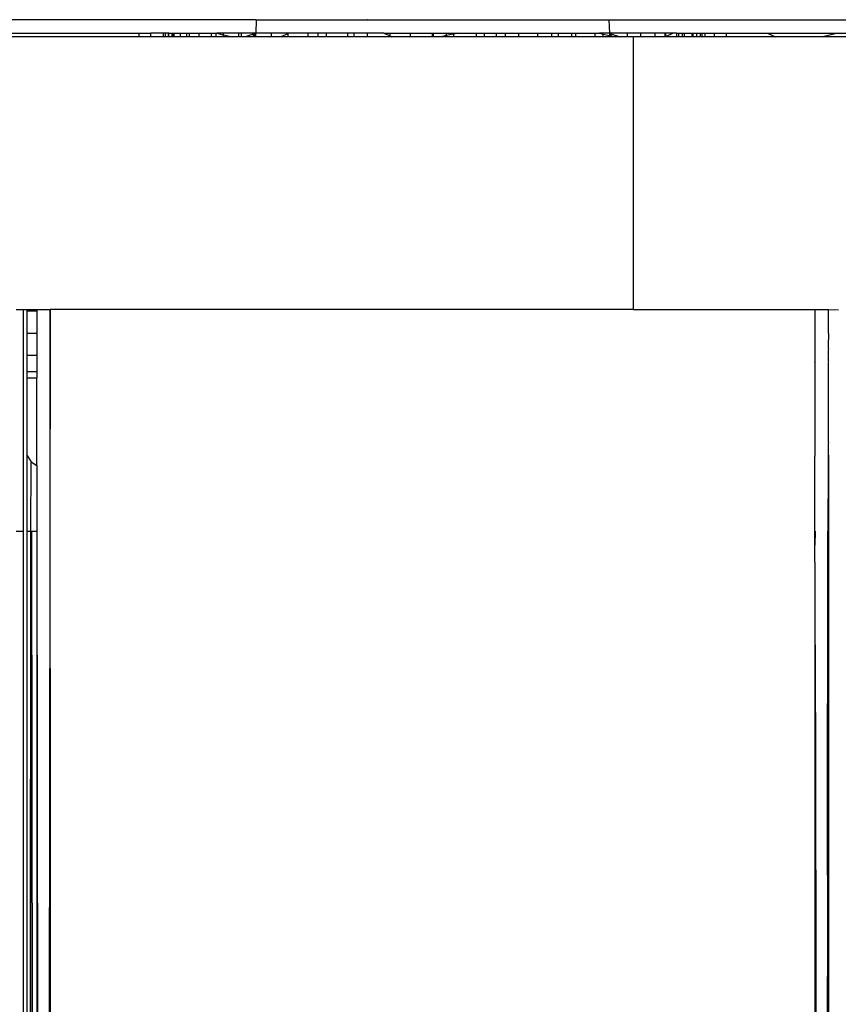
# Model space of a CAD drawing. Units: inches. Extents: x 12 to 723, y -66 to 168.
# Drawn here: x 542 to 547, y -42 to -37 of the extents above; entities that cross this region are included whole.
import ezdxf

# ---------------------------------------------------------------- set-up
doc = ezdxf.new("R2010")
doc.units = ezdxf.units.IN
doc.header["$MEASUREMENT"] = 0
doc.layers.add('Edges', color=7, linetype='Continuous')

# ---------------------------------------------------------------- blocks, each defined once
blk = doc.blocks.new('Table+picnic ls')
at = {"layer": 'Edges'}
for p, q in [((0.2225, -22.3687), (-1.7325, -22.3687)), ((0.2225, -22.3687), (0.2196, -22.4474)), ((0.2225, -22.3687), (0.8633, -22.3687)), ((0.8646, -22.3687), (0.8633, -22.3687)), ((0.8633, -22.3687), (2.2577, -22.3687)), ((2.2577, -22.3687), (2.2606, -22.4474)), ((2.2577, -22.3687), (4.2127, -22.3687)), ((-1.2461, -22.4474), (-0.4539, -22.4474)), ((-0.4539, -22.4474), (-0.4539, -22.4671)), ((-0.4539, -22.4474), (-0.3853, -22.4474)), ((-0.3853, -22.4671), (-0.3853, -22.4474)), ((-0.3139, -22.4474), (-0.3853, -22.4474)), ((-0.3139, -22.4474), (-0.3139, -22.4671)), ((-0.3117, -22.4474), (-0.3139, -22.4474)), ((-0.3117, -22.4671), (-0.3117, -22.4474)), ((-0.3031, -22.4474), (-0.3117, -22.4474)), ((-0.3031, -22.4474), (-0.3031, -22.4671)), ((-0.2845, -22.4474), (-0.3031, -22.4474)), ((-0.2845, -22.4474), (-0.2845, -22.4671)), ((-0.2818, -22.4474), (-0.2845, -22.4474)), ((-0.2821, -22.4671), (-0.2818, -22.4474)), ((-0.2818, -22.4474), (-0.2641, -22.4474)), ((-0.2641, -22.4474), (-0.2641, -22.4671)), ((-0.2641, -22.4474), (-0.2585, -22.4474)), ((-0.2585, -22.4671), (-0.2585, -22.4474)), ((-0.2585, -22.4474), (-0.2523, -22.4474)), ((-0.2523, -22.4474), (-0.2523, -22.4671)), ((-0.2523, -22.4474), (-0.2157, -22.4474)), ((-0.2157, -22.4474), (-0.2157, -22.4671)), ((-0.2157, -22.4474), (-0.1778, -22.4474)), ((-0.1778, -22.4671), (-0.1778, -22.4474)), ((-0.1778, -22.4474), (-0.1628, -22.4474)), ((-0.1628, -22.4671), (-0.1628, -22.4474)), ((-0.1628, -22.4474), (-0.1091, -22.4474)), ((-0.1091, -22.4474), (-0.1091, -22.4671)), ((-0.1091, -22.4474), (-0.037, -22.4474)), ((-0.037, -22.4474), (-0.037, -22.4671)), ((-0.037, -22.4474), (-0.0095, -22.4474)), ((-0.0095, -22.4474), (-0.0095, -22.4671)), ((-0.0095, -22.4474), (-0.0048, -22.4474)), ((-0.0048, -22.4474), (0.0325, -22.4554)), ((0.0325, -22.4474), (-0.0048, -22.4474)), ((0.0325, -22.4474), (0.0325, -22.4554)), ((0.1219, -22.4474), (0.0325, -22.4474)), ((0.1219, -22.4671), (0.1219, -22.4474)), ((0.1381, -22.4474), (0.1219, -22.4474)), ((0.1381, -22.4671), (0.1381, -22.4474)), ((0.2053, -22.4474), (0.1381, -22.4474)), ((0.2053, -22.4474), (0.2053, -22.4521)), ((0.2125, -22.4474), (0.2053, -22.4474)), ((0.2125, -22.4497), (0.2053, -22.4521)), ((0.2125, -22.4474), (0.2125, -22.4497)), ((0.2196, -22.4474), (0.2125, -22.4497)), ((0.2196, -22.4474), (0.2125, -22.4474)), ((0.2125, -22.4497), (0.2125, -22.4671)), ((0.2204, -22.4671), (0.2196, -22.4474)), ((0.3097, -22.4474), (0.2196, -22.4474)), ((0.3097, -22.4474), (0.3097, -22.4671)), ((0.4049, -22.4474), (0.3097, -22.4474)), ((0.4049, -22.4503), (0.3656, -22.4671)), ((0.4117, -22.4474), (0.4049, -22.4503)), ((0.4049, -22.4474), (0.4049, -22.4503)), ((0.4117, -22.4474), (0.4049, -22.4474)), ((0.4049, -22.4503), (0.4049, -22.4671)), ((0.5217, -22.4474), (0.4117, -22.4474)), ((0.5217, -22.4671), (0.5217, -22.4474)), ((0.579, -22.4474), (0.5217, -22.4474)), ((0.579, -22.4474), (0.579, -22.4671)), ((0.6261, -22.4474), (0.579, -22.4474)), ((0.6261, -22.4474), (0.6261, -22.4671)), ((0.7522, -22.4474), (0.6261, -22.4474)), ((0.7522, -22.4671), (0.7522, -22.4474)), ((0.7871, -22.4474), (0.7522, -22.4474)), ((0.7871, -22.4671), (0.7871, -22.4474)), ((0.8633, -22.4474), (0.7871, -22.4474)), ((0.8633, -22.4474), (0.8633, -22.4671)), ((0.9594, -22.4474), (0.8633, -22.4474)), ((0.9594, -22.4474), (0.9954, -22.4627)), ((0.9594, -22.4474), (0.9954, -22.4474)), ((0.9954, -22.4627), (0.9954, -22.4474)), ((0.9954, -22.4474), (1.1102, -22.4474)), ((1.1102, -22.4474), (1.1102, -22.4671)), ((1.1102, -22.4474), (1.2401, -22.4474)), ((1.2401, -22.4671), (1.2401, -22.4474)), ((1.2401, -22.4474), (1.2449, -22.4474)), ((1.2449, -22.4671), (1.2449, -22.4474)), ((1.2449, -22.4474), (1.319, -22.4474)), ((1.319, -22.4474), (1.319, -22.4608)), ((1.319, -22.4474), (1.3605, -22.4474)), ((1.3605, -22.4474), (1.3605, -22.4519)), ((1.3814, -22.4474), (1.3605, -22.4519)), ((1.3605, -22.4474), (1.3814, -22.4474)), ((1.3814, -22.4474), (1.4943, -22.4474)), ((1.4943, -22.4671), (1.4943, -22.4474)), ((1.4943, -22.4474), (1.5399, -22.4474)), ((1.5399, -22.4671), (1.5399, -22.4474)), ((1.5399, -22.4474), (1.6076, -22.4474)), ((1.6076, -22.4474), (1.6076, -22.4671)), ((1.6076, -22.4474), (1.6583, -22.4474)), ((1.6583, -22.4474), (1.6583, -22.4671)), ((1.6583, -22.4474), (1.7371, -22.4474)), ((1.7371, -22.4671), (1.7371, -22.4474)), ((1.7371, -22.4474), (1.8452, -22.4474)), ((1.8452, -22.4474), (1.8452, -22.4671)), ((1.8452, -22.4474), (1.9284, -22.4474)), ((1.9285, -22.4671), (1.9284, -22.4474)), ((1.9284, -22.4474), (1.9671, -22.4474)), ((1.9671, -22.4671), (1.9671, -22.4474)), ((1.9671, -22.4474), (2.0409, -22.4474)), ((2.0409, -22.4474), (2.0409, -22.4671)), ((2.0409, -22.4474), (2.0672, -22.4474)), ((2.0672, -22.4671), (2.0672, -22.4474)), ((2.0672, -22.4474), (2.1782, -22.4474)), ((2.1782, -22.4671), (2.1782, -22.4474)), ((2.1782, -22.4474), (2.2033, -22.4474)), ((2.2033, -22.4474), (2.224, -22.4519)), ((2.224, -22.4474), (2.2033, -22.4474)), ((2.224, -22.4519), (2.224, -22.4474)), ((2.2606, -22.4474), (2.224, -22.4474)), ((2.2606, -22.4474), (2.2601, -22.4596)), ((2.2606, -22.4474), (2.2677, -22.4497)), ((2.2677, -22.4474), (2.2606, -22.4474)), ((2.2677, -22.4474), (2.2677, -22.4497)), ((2.365, -22.4474), (2.2677, -22.4474)), ((2.2677, -22.4497), (2.3218, -22.4671)), ((2.2677, -22.4497), (2.2677, -22.4613)), ((2.365, -22.4671), (2.365, -22.4474)), ((2.4417, -22.4474), (2.365, -22.4474)), ((2.4417, -22.4671), (2.4417, -22.4474)), ((2.5227, -22.4474), (2.4417, -22.4474)), ((2.5227, -22.4474), (2.5227, -22.4671)), ((2.5793, -22.4474), (2.5227, -22.4474)), ((2.5793, -22.4474), (2.5793, -22.4671)), ((2.5845, -22.4474), (2.5793, -22.4474)), ((2.628, -22.4474), (2.5845, -22.4671)), ((2.628, -22.4474), (2.5845, -22.4474)), ((2.5845, -22.4474), (2.5845, -22.4671)), ((2.6471, -22.4474), (2.628, -22.4474)), ((2.6471, -22.4474), (2.6471, -22.4671)), ((2.6471, -22.4474), (2.658, -22.4474)), ((2.658, -22.4474), (2.658, -22.4671)), ((2.658, -22.4474), (2.6827, -22.4474)), ((2.6827, -22.4671), (2.6827, -22.4474)), ((2.6827, -22.4474), (2.6925, -22.4474)), ((2.6925, -22.4474), (2.6925, -22.4671)), ((2.6925, -22.4474), (2.7352, -22.4474)), ((2.7352, -22.4474), (2.7352, -22.4671)), ((2.7352, -22.4474), (2.7443, -22.4474)), ((2.7443, -22.4671), (2.7443, -22.4474)), ((2.7443, -22.4474), (2.7628, -22.4474)), ((2.7628, -22.4474), (2.7628, -22.4671)), ((2.7628, -22.4474), (2.7845, -22.4474)), ((2.7845, -22.4474), (2.7845, -22.4671)), ((2.7845, -22.4474), (2.7938, -22.4474)), ((2.7938, -22.4474), (2.7938, -22.4671)), ((2.7938, -22.4474), (2.811, -22.4474)), ((2.811, -22.4474), (2.811, -22.4671)), ((2.811, -22.4474), (2.8655, -22.4474)), ((2.8655, -22.4474), (2.8655, -22.4671)), ((2.8655, -22.4474), (2.9341, -22.4474)), ((2.9341, -22.4474), (2.9341, -22.4671)), ((2.9341, -22.4474), (3.1722, -22.4474)), ((3.1722, -22.4474), (3.2178, -22.4671)), ((3.1722, -22.4474), (3.5805, -22.4474)), ((3.5805, -22.4474), (3.489, -22.4671)), ((3.5805, -22.4474), (3.856, -22.4474)), ((-0.4539, -22.4671), (-1.2004, -22.4671)), ((-0.3853, -22.4671), (-0.4539, -22.4671)), ((-0.3139, -22.4671), (-0.3853, -22.4671)), ((-0.3117, -22.4671), (-0.3139, -22.4671)), ((-0.3031, -22.4671), (-0.3117, -22.4671)), ((-0.2845, -22.4671), (-0.3031, -22.4671)), ((-0.2821, -22.4671), (-0.2845, -22.4671)), ((-0.2641, -22.4671), (-0.2821, -22.4671)), ((-0.2585, -22.4671), (-0.2641, -22.4671)), ((-0.2523, -22.4671), (-0.2585, -22.4671)), ((-0.2157, -22.4671), (-0.2523, -22.4671)), ((-0.1778, -22.4671), (-0.2157, -22.4671)), ((-0.1628, -22.4671), (-0.1778, -22.4671)), ((-0.1091, -22.4671), (-0.1628, -22.4671)), ((-0.037, -22.4671), (-0.1091, -22.4671)), ((-0.0095, -22.4671), (-0.037, -22.4671)), ((0.0325, -22.4671), (-0.0095, -22.4671)), ((0.0325, -22.4554), (0.0874, -22.4671)), ((0.0325, -22.4554), (0.0325, -22.4671)), ((0.0874, -22.4671), (0.0325, -22.4671)), ((0.1219, -22.4671), (0.0874, -22.4671)), ((0.1381, -22.4671), (0.1219, -22.4671)), ((0.1584, -22.4671), (0.1381, -22.4671)), ((0.2053, -22.4521), (0.1584, -22.4671)), ((0.2053, -22.4671), (0.1584, -22.4671)), ((0.2053, -22.4521), (0.2053, -22.4671)), ((0.2125, -22.4671), (0.2053, -22.4671)), ((0.2204, -22.4671), (0.2125, -22.4671)), ((0.3097, -22.4671), (0.2204, -22.4671)), ((0.3656, -22.4671), (0.3097, -22.4671)), ((0.4049, -22.4671), (0.3656, -22.4671)), ((0.5217, -22.4671), (0.4049, -22.4671)), ((0.579, -22.4671), (0.5217, -22.4671)), ((0.6261, -22.4671), (0.579, -22.4671)), ((0.7522, -22.4671), (0.6261, -22.4671)), ((0.7871, -22.4671), (0.7522, -22.4671)), ((0.8633, -22.4671), (0.7871, -22.4671)), ((0.9954, -22.4671), (0.8633, -22.4671)), ((0.9954, -22.4627), (1.0057, -22.4671)), ((0.9954, -22.4671), (0.9954, -22.4627)), ((1.0057, -22.4671), (0.9954, -22.4671)), ((1.1102, -22.4671), (1.0057, -22.4671)), ((1.2401, -22.4671), (1.1102, -22.4671)), ((1.2449, -22.4671), (1.2401, -22.4671)), ((1.2892, -22.4671), (1.2449, -22.4671)), ((1.319, -22.4608), (1.2892, -22.4671)), ((1.319, -22.4671), (1.2892, -22.4671)), ((1.3605, -22.4519), (1.319, -22.4608)), ((1.319, -22.4608), (1.319, -22.4671)), ((1.3605, -22.4671), (1.319, -22.4671)), ((1.3605, -22.4519), (1.3605, -22.4671)), ((1.4943, -22.4671), (1.3605, -22.4671)), ((1.5399, -22.4671), (1.4943, -22.4671)), ((1.6076, -22.4671), (1.5399, -22.4671)), ((1.6583, -22.4671), (1.6076, -22.4671)), ((1.7371, -22.4671), (1.6583, -22.4671)), ((1.8452, -22.4671), (1.7371, -22.4671)), ((1.9285, -22.4671), (1.8452, -22.4671)), ((1.9671, -22.4671), (1.9285, -22.4671)), ((2.0409, -22.4671), (1.9671, -22.4671)), ((2.0672, -22.4671), (2.0409, -22.4671)), ((2.1782, -22.4671), (2.0672, -22.4671)), ((2.224, -22.4671), (2.1782, -22.4671)), ((2.224, -22.4671), (2.224, -22.4519)), ((2.224, -22.4519), (2.2601, -22.4596)), ((2.2598, -22.4671), (2.224, -22.4671)), ((2.2601, -22.4596), (2.2598, -22.4671)), ((2.2677, -22.4671), (2.2598, -22.4671)), ((2.2601, -22.4596), (2.2677, -22.4613)), ((2.2677, -22.4613), (2.2677, -22.4671)), ((2.2677, -22.4613), (2.295, -22.4671)), ((2.295, -22.4671), (2.2677, -22.4671)), ((2.3218, -22.4671), (2.295, -22.4671)), ((2.365, -22.4671), (2.3218, -22.4671)), ((2.3974, -22.4671), (2.365, -22.4671)), ((2.3974, -22.4671), (2.3974, -24.0419)), ((2.4417, -22.4671), (2.3974, -22.4671)), ((2.5227, -22.4671), (2.4417, -22.4671)), ((2.5793, -22.4671), (2.5227, -22.4671)), ((2.5845, -22.4671), (2.5793, -22.4671)), ((2.6471, -22.4671), (2.5845, -22.4671)), ((2.658, -22.4671), (2.6471, -22.4671)), ((2.6827, -22.4671), (2.658, -22.4671)), ((2.6925, -22.4671), (2.6827, -22.4671)), ((2.7352, -22.4671), (2.6925, -22.4671)), ((2.7443, -22.4671), (2.7352, -22.4671)), ((2.7628, -22.4671), (2.7443, -22.4671)), ((2.7845, -22.4671), (2.7628, -22.4671)), ((2.7938, -22.4671), (2.7845, -22.4671)), ((2.811, -22.4671), (2.7938, -22.4671)), ((2.8655, -22.4671), (2.811, -22.4671)), ((2.9341, -22.4671), (2.8655, -22.4671)), ((3.2178, -22.4671), (2.9341, -22.4671)), ((3.489, -22.4671), (3.2178, -22.4671)), ((3.8563, -22.4671), (3.489, -22.4671)), ((-1.1615, -24.0419), (-1.1221, -24.0419)), ((-1.1221, -24.0419), (-1.101, -24.0419)), ((-1.1221, -24.0419), (-1.1221, -25.3215)), ((-1.101, -24.0419), (-1.0426, -24.0419)), ((-1.101, -24.0419), (-1.101, -24.0518)), ((-1.0426, -24.0419), (-1.0434, -24.0518)), ((-1.0426, -24.0419), (-0.9654, -24.0419)), ((-0.9654, -24.0419), (-0.9803, -34.1797)), ((-0.9646, -34.1797), (-0.9654, -24.0419)), ((2.3974, -24.0419), (-0.9654, -24.0419)), ((2.3974, -24.0419), (3.4456, -24.0419)), ((3.4456, -24.0419), (3.4448, -24.1926)), ((3.4456, -24.0419), (3.5236, -24.0419)), ((3.5236, -24.0419), (3.5812, -24.0436)), ((3.5236, -24.1797), (3.5236, -24.0419)), ((-1.0434, -24.0518), (-1.101, -24.0518)), ((-1.101, -24.0518), (-1.101, -24.1797)), ((-1.0434, -24.0518), (-1.0434, -24.1797)), ((-1.0434, -24.1797), (-1.101, -24.1797)), ((-1.101, -24.1797), (-1.101, -24.3077)), ((-1.0434, -24.1797), (-1.0434, -24.3077)), ((3.4448, -24.1926), (3.4458, -24.1926)), ((3.4448, -24.1926), (3.4458, -24.1959)), ((3.4458, -24.1959), (3.4448, -24.1959)), ((3.4458, -24.1959), (3.4448, -24.1979)), ((3.4458, -24.1978), (3.4448, -24.1979)), ((3.4448, -24.1979), (3.4448, -24.2)), ((3.4458, -24.2), (3.4448, -24.2)), ((3.4448, -24.2), (3.4448, -24.2029)), ((3.4458, -24.2029), (3.4448, -24.2029)), ((3.4448, -24.2029), (3.4458, -24.2039)), ((3.4458, -24.2039), (3.4448, -24.204)), ((3.4458, -24.2039), (3.4448, -24.205)), ((3.4448, -24.205), (3.4458, -24.205)), ((3.4448, -24.205), (3.4448, -24.2131)), ((3.4459, -24.213), (3.4448, -24.2131)), ((3.4448, -24.2131), (3.4448, -24.2163)), ((3.5236, -24.1797), (3.5226, -24.2511)), ((3.4459, -24.2163), (3.4448, -24.2163)), ((3.4448, -24.2163), (3.4448, -24.2236)), ((3.4459, -24.2236), (3.4448, -24.2236)), ((3.4448, -24.2236), (3.4448, -24.2252)), ((3.4459, -24.2252), (3.4448, -24.2252)), ((3.4448, -24.2252), (3.4448, -24.2284)), ((3.4459, -24.2283), (3.4448, -24.2284)), ((3.4448, -24.2284), (3.4448, -24.2345)), ((3.4448, -24.2345), (3.4459, -24.2345)), ((3.4448, -24.2345), (3.4459, -24.2358)), ((3.4459, -24.2358), (3.4448, -24.2358)), ((3.4459, -24.2358), (3.4448, -24.2371)), ((3.4448, -24.2371), (3.4459, -24.2371)), ((3.4448, -24.2371), (3.4459, -24.24)), ((3.4459, -24.24), (3.4448, -24.24)), ((3.4459, -24.2417), (3.4448, -24.2418)), ((3.4459, -24.2417), (3.4448, -24.2443)), ((3.4459, -24.2443), (3.4448, -24.2443)), ((3.4448, -24.2443), (3.4448, -24.2474)), ((3.4459, -24.2474), (3.4448, -24.2474)), ((3.4448, -24.2474), (3.4448, -24.2491)), ((3.4448, -24.2491), (3.4459, -24.2491)), ((3.4448, -24.2491), (3.4448, -24.2557)), ((3.4459, -24.2557), (3.4448, -24.2557)), ((3.4448, -24.2557), (3.4448, -24.2586)), ((3.4459, -24.2586), (3.4448, -24.2586)), ((3.4448, -24.2586), (3.4448, -24.2606)), ((3.4448, -24.2606), (3.4459, -24.2606)), ((3.4448, -24.2606), (3.4448, -24.2665)), ((3.4459, -24.2665), (3.4448, -24.2665)), ((3.4448, -24.2665), (3.4459, -24.2692)), ((3.4459, -24.2692), (3.4448, -24.2692)), ((3.4459, -24.2692), (3.4448, -24.2766)), ((3.4459, -24.24), (3.4459, -24.2417)), ((3.5226, -24.2573), (3.5225, -24.2641)), ((3.5225, -24.2641), (3.5236, -24.2641)), ((3.5225, -24.2641), (3.5225, -24.2658)), ((3.5236, -24.2658), (3.5225, -24.2658)), ((3.5225, -24.2658), (3.5225, -24.2678)), ((3.5236, -24.2678), (3.5225, -24.2678)), ((3.5225, -24.2678), (3.5236, -24.2693)), ((3.5236, -24.2693), (3.5225, -24.2693)), ((3.5236, -24.2693), (3.5225, -24.2772)), ((3.5226, -24.2511), (3.5236, -24.2512)), ((3.5226, -24.2511), (3.5226, -24.2536)), ((3.5236, -24.2536), (3.5226, -24.2536)), ((3.5226, -24.2536), (3.5226, -24.2573)), ((3.5236, -24.2573), (3.5226, -24.2573)), ((-1.0434, -24.3077), (-1.101, -24.3077)), ((-1.101, -24.3077), (-1.101, -24.4013)), ((-1.0434, -24.3077), (-1.0434, -24.4013)), ((3.4448, -24.2766), (3.446, -24.2766)), ((3.4448, -24.2766), (3.4448, -24.2791)), ((3.446, -24.2791), (3.4448, -24.2791)), ((3.4448, -24.2791), (3.4448, -24.2826)), ((3.446, -24.2825), (3.4448, -24.2826)), ((3.4448, -24.2826), (3.446, -24.286)), ((3.446, -24.286), (3.4448, -24.286)), ((3.446, -24.2883), (3.4448, -24.2882)), ((3.446, -24.2919), (3.4448, -24.292)), ((3.446, -24.2919), (3.4448, -24.2943)), ((3.446, -24.2943), (3.4448, -24.2943)), ((3.4448, -24.2943), (3.4448, -24.2964)), ((3.446, -24.2964), (3.4448, -24.2964)), ((3.4448, -24.2964), (3.4448, -24.2994)), ((3.446, -24.2983), (3.4448, -24.2982)), ((3.446, -24.2994), (3.4448, -24.2994)), ((3.4448, -24.2994), (3.4448, -24.3005)), ((3.446, -24.3005), (3.4448, -24.3005)), ((3.4448, -24.3005), (3.446, -24.3026)), ((3.446, -24.3026), (3.4448, -24.3026)), ((3.446, -24.3062), (3.4448, -24.3062)), ((3.446, -24.3062), (3.4448, -24.3081)), ((3.4448, -24.3081), (3.446, -24.3081)), ((3.4448, -24.3081), (3.4448, -24.3098)), ((3.446, -24.3099), (3.4448, -24.3098)), ((3.4448, -24.3098), (3.4448, -24.3123)), ((3.446, -24.3123), (3.4448, -24.3123)), ((3.4448, -24.3123), (3.4448, -24.3142)), ((3.4448, -24.3142), (3.446, -24.3142)), ((3.4448, -24.3142), (3.4448, -24.3189)), ((3.446, -24.3189), (3.4448, -24.3189)), ((3.4448, -24.3189), (3.4448, -24.3205)), ((3.4448, -24.3205), (3.446, -24.3205)), ((3.4448, -24.3205), (3.4448, -24.3218)), ((3.446, -24.3218), (3.4448, -24.3218)), ((3.4448, -24.3218), (3.4448, -24.3244)), ((3.4448, -24.3244), (3.446, -24.3244)), ((3.4448, -24.3244), (3.446, -24.3256)), ((3.446, -24.3256), (3.4448, -24.3256)), ((3.446, -24.3256), (3.4448, -24.3278)), ((3.446, -24.286), (3.446, -24.2883)), ((3.446, -24.2883), (3.446, -24.2919)), ((3.446, -24.3026), (3.446, -24.3062)), ((3.5225, -24.2772), (3.5236, -24.2772)), ((3.5225, -24.2772), (3.5225, -24.28)), ((3.5236, -24.28), (3.5225, -24.28)), ((3.5225, -24.28), (3.5225, -24.2834)), ((3.5236, -24.2833), (3.5225, -24.2834)), ((3.5225, -24.2834), (3.5225, -24.2906)), ((3.5236, -24.2905), (3.5225, -24.2906)), ((3.5225, -24.2906), (3.5225, -24.2936)), ((3.5236, -24.2936), (3.5225, -24.2936)), ((3.5225, -24.2936), (3.5225, -24.295)), ((3.5236, -24.295), (3.5225, -24.295)), ((3.5225, -24.295), (3.5225, -24.3002)), ((3.5236, -24.3001), (3.5225, -24.3002)), ((3.5225, -24.3002), (3.5225, -24.3028)), ((3.5236, -24.3016), (3.5225, -24.3016)), ((3.5236, -24.3028), (3.5225, -24.3028)), ((3.5225, -24.3028), (3.5225, -24.3062)), ((3.5236, -24.3062), (3.5225, -24.3062)), ((3.5225, -24.3062), (3.5236, -24.3077)), ((3.5236, -24.3077), (3.5225, -24.3087)), ((3.5225, -24.3087), (3.5236, -24.3087)), ((3.5225, -24.3087), (3.5225, -24.3107)), ((3.5236, -24.3107), (3.5225, -24.3107)), ((3.5225, -24.3107), (3.5225, -24.3131)), ((3.5225, -24.3131), (3.5236, -24.3131)), ((3.5225, -24.3131), (3.5225, -24.3157)), ((3.5225, -24.3157), (3.5236, -24.3157)), ((3.5225, -24.3157), (3.5225, -24.3181)), ((3.5236, -24.3181), (3.5225, -24.3181)), ((3.5225, -24.3181), (3.5225, -24.3201)), ((3.5225, -24.3201), (3.5236, -24.3201)), ((3.5225, -24.3201), (3.5225, -24.3243)), ((3.5225, -24.3243), (3.5236, -24.3243)), ((3.5225, -24.3243), (3.5225, -24.3259)), ((3.5236, -24.3259), (3.5225, -24.3259)), ((3.5225, -24.3259), (3.5225, -24.327)), ((3.446, -24.3278), (3.4448, -24.3278)), ((3.4448, -24.3278), (3.446, -24.3296)), ((3.446, -24.3296), (3.4448, -24.3296)), ((3.446, -24.3296), (3.4448, -24.332)), ((3.4448, -24.332), (3.446, -24.332)), ((3.4448, -24.332), (3.4448, -24.3341)), ((3.446, -24.3341), (3.4448, -24.3341)), ((3.4448, -24.3341), (3.446, -24.3366)), ((3.446, -24.3366), (3.4448, -24.3366)), ((3.446, -24.3377), (3.4448, -24.3377)), ((3.446, -24.34), (3.4448, -24.34)), ((3.446, -24.34), (3.4448, -24.3438)), ((3.4448, -24.3438), (3.4461, -24.3438)), ((3.4461, -24.3448), (3.4448, -24.3438)), ((3.4448, -24.3438), (3.4448, -24.3485)), ((3.4448, -24.3485), (3.4461, -24.3485)), ((3.4448, -24.3485), (3.4448, -24.3521)), ((3.4448, -24.3521), (3.4461, -24.3521)), ((3.4448, -24.3521), (3.4448, -24.3545)), ((3.4448, -24.3545), (3.4461, -24.3545)), ((3.4448, -24.3545), (3.4448, -24.3556)), ((3.4448, -24.3556), (3.4461, -24.3556)), ((3.4448, -24.3556), (3.4461, -24.3568)), ((3.4461, -24.3568), (3.4448, -24.3568)), ((3.4461, -24.3568), (3.4448, -24.8884)), ((3.446, -24.3366), (3.446, -24.3377)), ((3.446, -24.3377), (3.446, -24.34)), ((3.5225, -24.3339), (3.5224, -24.3366)), ((3.5236, -24.3366), (3.5224, -24.3366)), ((3.5224, -24.3366), (3.5236, -24.3408)), ((3.5236, -24.3408), (3.5224, -24.3408)), ((3.5236, -24.3408), (3.5224, -24.3429)), ((3.5224, -24.3429), (3.5236, -24.3429)), ((3.5224, -24.3429), (3.5236, -24.3462)), ((3.5236, -24.3462), (3.5224, -24.3462)), ((3.5236, -24.3462), (3.5224, -24.3482)), ((3.5224, -24.3482), (3.5236, -24.3482)), ((3.5224, -24.3482), (3.5224, -24.3522)), ((3.5224, -24.3522), (3.5236, -24.3522)), ((3.5224, -24.3522), (3.5224, -24.3554)), ((3.5224, -24.3554), (3.5236, -24.3554)), ((3.5224, -24.3554), (3.5236, -24.3567)), ((3.5236, -24.3567), (3.5224, -24.3567)), ((3.5236, -24.327), (3.5225, -24.327)), ((3.5225, -24.327), (3.5225, -24.3292)), ((3.5225, -24.3292), (3.5236, -24.3292)), ((3.5225, -24.3292), (3.5225, -24.3304)), ((3.5236, -24.3304), (3.5225, -24.3304)), ((3.5225, -24.3304), (3.5225, -24.3315)), ((3.5236, -24.3315), (3.5225, -24.3315)), ((3.5225, -24.3315), (3.5225, -24.3329)), ((3.5225, -24.3329), (3.5236, -24.3329)), ((3.5225, -24.3329), (3.5225, -24.3339)), ((3.5236, -24.3339), (3.5225, -24.3339)), ((3.5236, -24.8096), (3.5236, -24.3567)), ((-1.0434, -24.4013), (-1.101, -24.4013)), ((-1.101, -24.4013), (-1.101, -24.4356)), ((-1.101, -24.4356), (-1.0434, -24.4356)), ((-1.101, -24.4356), (-1.101, -24.8835)), ((-1.0434, -24.4013), (-1.0434, -24.4356)), ((-1.0434, -24.9428), (-1.0434, -24.4356)), ((3.5218, -24.8163), (3.5216, -24.9468)), ((3.5236, -24.8096), (3.5218, -24.8163)), ((3.5218, -24.8163), (3.5236, -24.946)), ((-1.101, -24.8835), (-1.076, -24.921)), ((-1.101, -24.8835), (-1.101, -25.3215)), ((3.4469, -24.8881), (3.4448, -24.8884)), ((3.4448, -24.9671), (3.4448, -24.8884)), ((-1.0776, -25.3215), (-1.076, -24.921)), ((-1.076, -24.921), (-1.0434, -24.9428)), ((-1.0434, -24.9428), (-1.0434, -25.3215)), ((3.5216, -24.9468), (3.5211, -25.3215)), ((3.5216, -24.9468), (3.5236, -24.946)), ((3.5236, -24.946), (3.5236, -25.3215)), ((3.4448, -24.9671), (3.447, -24.9668)), ((3.4455, -25.1973), (3.4448, -24.9671)), ((3.4448, -25.3215), (3.4455, -25.1973)), ((-1.1615, -25.3215), (-1.1221, -25.3215)), ((-1.1221, -25.3215), (-1.1221, -34.1797)), ((-1.101, -25.3215), (-1.0776, -25.3215)), ((-1.101, -25.3215), (-1.101, -34.1797)), ((-1.0856, -34.1797), (-1.0776, -25.3215)), ((-1.076, -34.1797), (-1.0776, -25.3215)), ((-1.0776, -25.3215), (-1.0739, -25.3215)), ((-1.0739, -25.3215), (-1.0634, -34.1797)), ((-1.0739, -25.3215), (-1.0434, -25.3215)), ((-1.0434, -25.3215), (-1.0434, -34.1797)), ((-1.0434, -25.3215), (-1.0287, -34.1797)), ((3.4448, -25.3215), (3.4475, -25.3215)), ((3.4455, -25.4017), (3.4448, -25.3215)), ((3.4475, -25.3215), (3.4455, -25.4017)), ((3.4461, -25.3215), (3.4455, -25.4017)), ((3.5184, -27.307), (3.5211, -25.3215)), ((3.5211, -25.3215), (3.5236, -25.3215)), ((3.5236, -25.3215), (3.5236, -34.1797)), ((3.4462, -25.416), (3.4455, -25.4017)), ((3.4467, -25.5834), (3.4462, -25.416)), ((3.449, -26.3676), (3.4467, -25.5834)), ((3.4468, -26.213), (3.4467, -25.5834)), ((3.4474, -26.6215), (3.4468, -26.213)), ((3.449, -26.3676), (3.4589, -33.0669)), ((3.4448, -34.1797), (3.4474, -26.6215)), ((3.4474, -26.6215), (3.4526, -34.1797)), ((3.4589, -33.0669), (3.4474, -26.6215)), ((3.5184, -27.307), (3.5184, -27.5992)), ((3.5184, -27.5992), (3.5176, -27.8923)), ((3.5176, -28.1998), (3.5176, -27.8923))]:
    blk.add_line(p, q, dxfattribs=at)

msp = doc.modelspace()

# ---------------------------------------------------------------- block references
msp.add_blockref('Table+picnic ls', (543.2864, -14.2338))

doc.saveas('drawing.dxf')
